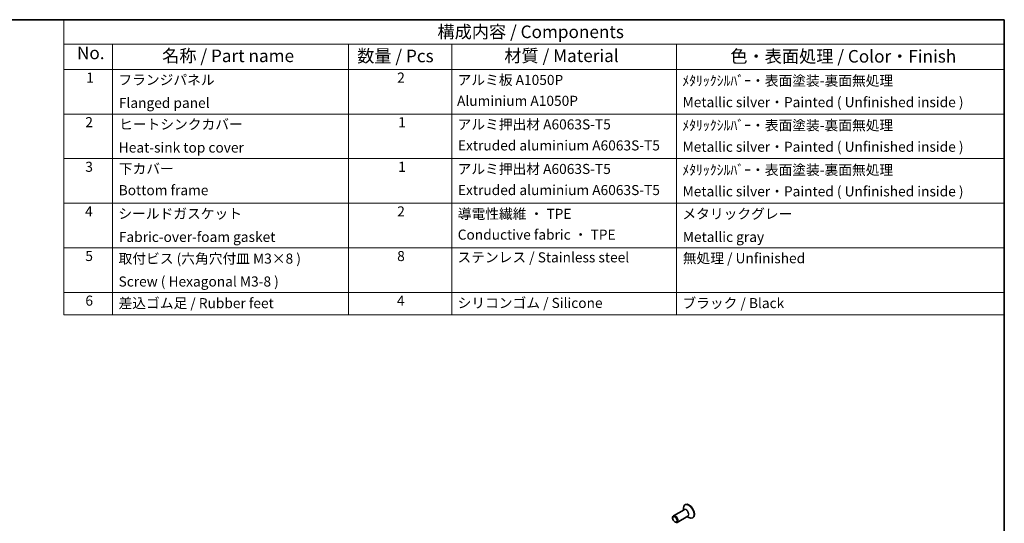
# Model space of a CAD drawing. Units: millimetres. Extents: x 29 to 3979, y 16 to 718.
# Drawn here: x 420 to 811, y 378 to 578 of the extents above; entities that cross this region are included whole.
import ezdxf

# ---------------------------------------------------------------- set-up
doc = ezdxf.new("R2010")
doc.units = ezdxf.units.MM
doc.header["$LTSCALE"] = 2
for name, color, linetype, lineweight in [('Border (ISO)', 7, 'Continuous', 35), ('Symbol (ISO)', 7, 'Continuous', 18), ('Visible (ISO)', 7, 'Continuous', 35), ('Visible Narrow (ISO)', 7, 'Continuous', 25)]:
    doc.layers.add(name, color=color, linetype=linetype, lineweight=lineweight)
doc.styles.add('Note Text (TK)', font='MS PGothic.ttf')
doc.styles.add('Note Text (TK2)', font='MS PGothic.ttf')

# ---------------------------------------------------------------- blocks, each defined once
blk = doc.blocks.new('図面枠 tk図枠')
at = {"layer": 'Border (ISO)'}
for p, q in [((14.5, 289), (405.5, 289)), ((405.5, 289), (405.5, 8))]:
    blk.add_line(p, q, dxfattribs=at)
blk = doc.blocks.new('構成内容 _ Components')
at = {"layer": 'Symbol (ISO)'}
for p, q in [((405.5, 289), (218.79, 289)), ((218.79, 289), (218.79, 284.16)), ((405.5, 289), (405.5, 284.16)), ((405.5, 284.16), (218.79, 284.16)), ((218.79, 284.16), (218.79, 279.12)), ((228.44, 284.16), (228.44, 279.12)), ((275.29, 284.16), (275.29, 279.12)), ((295.8, 284.16), (295.8, 279.12)), ((340.43, 284.16), (340.43, 279.12)), ((405.5, 284.16), (405.5, 279.12)), ((405.5, 279.12), (218.79, 279.12)), ((218.79, 279.12), (218.79, 230.36)), ((228.44, 279.12), (228.44, 230.36)), ((275.29, 279.12), (275.29, 230.36)), ((295.8, 279.12), (295.8, 230.36)), ((340.43, 279.12), (340.43, 230.36)), ((405.5, 279.12), (405.5, 230.36)), ((405.5, 270.25), (218.79, 270.25)), ((405.5, 261.39), (218.79, 261.39)), ((405.5, 252.52), (218.79, 252.52)), ((405.5, 243.66), (218.79, 243.66)), ((405.5, 234.79), (218.79, 234.79)), ((405.5, 230.36), (218.79, 230.36))]:
    blk.add_line(p, q, dxfattribs=at)
at = {"layer": 'Symbol (ISO)', "color": 7, "attachment_point": 7}
for s, insert, char_height, style in [('構成内容 / Components', (292.95, 284.56), 2.5, 'Note Text (TK)'), ('No.', (221.37, 280.37), 2.5, 'Note Text (TK)'), ('名称 / Part name', (238.29, 279.79), 2.5, 'Note Text (TK)'), ('数量 / Pcs', (277.01, 279.76), 2.5, 'Note Text (TK)'), ('材質 / Material', (306.23, 279.8), 2.5, 'Note Text (TK)'), ('色・表面処理 / Color・Finish', (351.11, 279.69), 2.5, 'Note Text (TK)'), ('1', (223.21, 275.87), 2, 'Note Text (TK2)'), ('フランジパネル', (229.6, 275.42), 2, 'Note Text (TK2)'), ('2', (284.96, 275.87), 2, 'Note Text (TK2)'), ('アルミ板 A1050P ', (296.95, 275.4), 2, 'Note Text (TK2)'), ('ﾒﾀﾘｯｸｼﾙﾊﾞｰ・表面塗装-裏面無処理 ', (341.57, 275.25), 2, 'Note Text (TK2)'), ('Aluminium A1050P', (296.83, 271.25), 2, 'Note Text (TK2)'), ('Metallic silver・Painted ( Unfinished inside ) ', (341.62, 270.99), 2, 'Note Text (TK2)'), ('Flanged panel', (229.69, 270.84), 2, 'Note Text (TK2)'), ('2', (223.03, 267.01), 2, 'Note Text (TK2)'), ('ヒートシンクカバー', (229.73, 266.58), 2, 'Note Text (TK2)'), ('1', (285.14, 267), 2, 'Note Text (TK2)'), ('アルミ押出材 A6063S-T5 ', (296.95, 266.57), 2, 'Note Text (TK2)'), ('ﾒﾀﾘｯｸｼﾙﾊﾞｰ・表面塗装-裏面無処理', (341.57, 266.38), 2, 'Note Text (TK2)'), ('Heat-sink top cover', (229.67, 261.97), 2, 'Note Text (TK2)'), ('Extruded aluminium A6063S-T5', (297.01, 262.39), 2, 'Note Text (TK2)'), ('Metallic silver・Painted ( Unfinished inside ) ', (341.62, 262.12), 2, 'Note Text (TK2)'), ('3', (223.03, 258.14), 2, 'Note Text (TK2)'), ('下カバー', (229.68, 257.76), 2, 'Note Text (TK2)'), ('1', (285.14, 258.14), 2, 'Note Text (TK2)'), ('アルミ押出材 A6063S-T5', (296.95, 257.71), 2, 'Note Text (TK2)'), ('ﾒﾀﾘｯｸｼﾙﾊﾞｰ・表面塗装-裏面無処理', (341.57, 257.52), 2, 'Note Text (TK2)'), ('Bottom frame', (229.66, 253.5), 2, 'Note Text (TK2)'), ('Extruded aluminium A6063S-T5 ', (297.01, 253.52), 2, 'Note Text (TK2)'), ('Metallic silver・Painted ( Unfinished inside ) ', (341.62, 253.26), 2, 'Note Text (TK2)'), ('4', (222.98, 249.28), 2, 'Note Text (TK2)'), ('シールドガスケット', (229.59, 248.83), 2, 'Note Text (TK2)'), ('2', (284.96, 249.28), 2, 'Note Text (TK2)'), ('導電性繊維 ・ TPE', (296.99, 248.79), 2, 'Note Text (TK2)'), ('メタリックグレー', (341.58, 248.8), 2, 'Note Text (TK2)'), ('Fabric-over-foam gasket', (229.69, 244.21), 2, 'Note Text (TK2)'), ('Conductive fabric ・ TPE', (296.97, 244.66), 2, 'Note Text (TK2)'), ('Metallic gray', (341.66, 244.21), 2, 'Note Text (TK2)'), ('5', (223.03, 240.42), 2, 'Note Text (TK2)'), ('取付ビス (六角穴付皿 M3×8 )', (229.63, 239.9), 2, 'Note Text (TK2)'), ('8', (284.95, 240.41), 2, 'Note Text (TK2)'), ('ステンレス / Stainless steel', (296.92, 240.15), 2, 'Note Text (TK2)'), ('無処理 / Unfinished', (341.66, 239.98), 2, 'Note Text (TK2)'), ('Screw ( Hexagonal M3-8 )', (229.63, 235.35), 2, 'Note Text (TK2)'), ('6', (223.04, 231.55), 2, 'Note Text (TK2)'), ('差込ゴム足 / Rubber feet', (229.63, 231.05), 2, 'Note Text (TK2)'), ('4', (284.91, 231.55), 2, 'Note Text (TK2)'), ('シリコンゴム / Silicone', (296.95, 231.09), 2, 'Note Text (TK2)'), ('ブラック / Black', (341.59, 231.06), 2, 'Note Text (TK2)')]:
    blk.add_mtext(s, dxfattribs=dict(at, insert=insert, char_height=char_height, style=style))

msp = doc.modelspace()

# ---------------------------------------------------------------- linework, layer by layer
at = {"layer": 'Visible (ISO)'}
for p, q in [((683.852, 383.2579), (679.6033, 380.8049)), ((683.5706, 383.0954), (683.5706, 383.8129)), ((684.3334, 385.2679), (684.1919, 385.1862)), ((679.2926, 379.9141), (679.2926, 380.1182)), ((685.352, 380.6598), (681.1033, 378.2068)), ((685.0706, 380.4974), (685.6919, 380.1386)), ((687.3334, 380.0717), (687.1919, 379.9901)), ((680.1765, 378.3832), (680.3533, 378.2811))]:
    msp.add_line(p, q, dxfattribs=at)
for centre, major_axis, start_param, end_param in [((685.6919, 382.5881), (1.5, -2.5981), 5.49778714, 10.21017612), ((685.8334, 382.6698), (1.5, -2.5981), 0, 3.14159265), ((680.3533, 379.5059), (0.75, -1.299), 5.49778714, 10.21017612)]:
    msp.add_ellipse(centre, major_axis=major_axis, ratio=0.57735027, start_param=start_param, end_param=end_param, dxfattribs=at)
msp.add_ellipse((680.1765, 379.4038), major_axis=(-0.625, 1.0825), ratio=0.57735027, dxfattribs=at)
at = {"layer": 'Visible Narrow (ISO)'}
for centre, major_axis, start_param, end_param in [((684.652, 381.9877), (0.7646, -1.3244), 6.08715627, 9.620807), ((684.602, 381.9589), (-0.75, 1.299), 3.14159265, 6.28318531)]:
    msp.add_ellipse(centre, major_axis=major_axis, ratio=0.57735027, start_param=start_param, end_param=end_param, dxfattribs=at)

# ---------------------------------------------------------------- block references
at = {"xscale": 2, "yscale": 2, "zscale": 2}
msp.add_blockref('図面枠 tk図枠', (0, 0), dxfattribs=at)
at = {"layer": 'Symbol (ISO)', "xscale": 2, "yscale": 2, "zscale": 2}
msp.add_blockref('構成内容 _ Components', (0, 0), dxfattribs=at)

doc.saveas('drawing.dxf')
